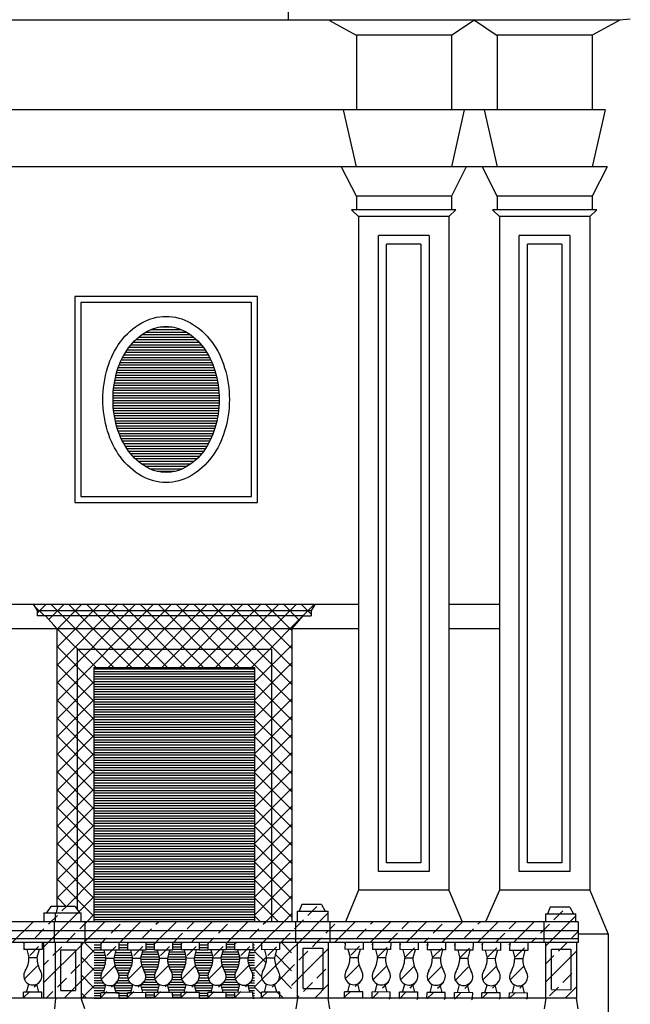
# Model space of a CAD drawing. Extents: x 10.3 to 73.3, y 0 to 59.4.
# Drawn here: x 58.2 to 64.2, y 21.5 to 31.2 of the extents above; entities that cross this region are included whole.
import ezdxf

# ---------------------------------------------------------------- set-up
doc = ezdxf.new("R2010")
doc.units = 0
doc.header["$LTSCALE"] = 0.7
doc.header["$MEASUREMENT"] = 0
doc.linetypes.add('CONTINUA', pattern=[0])
doc.layers.get('0').update_dxf_attribs({"linetype": 'CONTINUOUS'})
doc.layers.add('MATERIALI', color=2, linetype='CONTINUOUS')

msp = doc.modelspace()

# ---------------------------------------------------------------- linework, layer by layer
for p, q in [((60.8471, 31.4432), (60.8471, 31.2402)), ((64.1221, 31.2402), (51.9261, 31.2402)), ((61.256, 31.2372), (61.527, 31.0892)), ((62.6863, 31.2402), (62.465, 31.0922)), ((62.6863, 31.2402), (62.9131, 31.0892)), ((64.1221, 31.2402), (63.8511, 31.0922)), ((64.2271, 31.2492), (64.1221, 31.2402)), ((62.4591, 31.0922), (61.5211, 31.0922)), ((61.5211, 31.0892), (61.5211, 30.3552)), ((62.465, 31.0922), (61.527, 31.0922)), ((62.4591, 31.0922), (62.4591, 30.3552)), ((63.8511, 31.0922), (62.9131, 31.0922)), ((62.9131, 31.0892), (62.9131, 30.3552)), ((63.8511, 31.0922), (63.8511, 30.3552)), ((63.9791, 30.3552), (51.9261, 30.3552)), ((61.3916, 30.3552), (61.5196, 29.7922)), ((62.5871, 30.3552), (62.4591, 29.7922)), ((62.7836, 30.3552), (62.9116, 29.7922)), ((63.9791, 30.3552), (63.8511, 29.7922)), ((63.9991, 29.7922), (52.3613, 29.7922)), ((61.3716, 29.7922), (61.5211, 29.5002)), ((62.6071, 29.7922), (62.4591, 29.5032)), ((62.7636, 29.7922), (62.9131, 29.5002)), ((63.9991, 29.7922), (63.8511, 29.5032)), ((62.4591, 29.5032), (61.5196, 29.5032)), ((61.5211, 29.5002), (61.5211, 29.3652)), ((62.4591, 29.5032), (62.4591, 29.3682)), ((63.8511, 29.5032), (62.9116, 29.5032)), ((62.9131, 29.5002), (62.9131, 29.3652)), ((63.8511, 29.5032), (63.8511, 29.3682)), ((62.5031, 29.3682), (61.4741, 29.3682)), ((61.4741, 29.3682), (61.5451, 29.2982)), ((62.5031, 29.3682), (62.4351, 29.3012)), ((63.8951, 29.3682), (62.8661, 29.3682)), ((62.8661, 29.3682), (62.9371, 29.2982)), ((63.8951, 29.3682), (63.8271, 29.3012)), ((61.5421, 29.3012), (61.5421, 22.6502)), ((62.4351, 29.3012), (61.5421, 29.3012)), ((62.4351, 29.3012), (62.4351, 22.6502)), ((62.9341, 29.3012), (62.9341, 22.6502)), ((63.8271, 29.3012), (62.9341, 29.3012)), ((63.8271, 29.3012), (63.8271, 22.6502)), ((61.7381, 22.8362), (61.7381, 29.1152)), ((62.2391, 29.1152), (61.7381, 29.1152)), ((62.2391, 29.1152), (62.2391, 22.8362)), ((63.1301, 22.8362), (63.1301, 29.1152)), ((63.6311, 29.1152), (63.1301, 29.1152)), ((63.6311, 29.1152), (63.6311, 22.8362)), ((61.8191, 22.9212), (61.8191, 29.0302)), ((62.1581, 29.0302), (61.8191, 29.0302)), ((62.1581, 29.0302), (62.1581, 22.9212)), ((63.2111, 22.9212), (63.2111, 29.0302)), ((63.5501, 29.0302), (63.2111, 29.0302)), ((63.5501, 29.0302), (63.5501, 22.9212)), ((57.8571, 25.4732), (61.5421, 25.4732)), ((58.3291, 25.4732), (58.3691, 25.4132)), ((61.1151, 25.4732), (61.0751, 25.4132)), ((62.4351, 25.4732), (62.9341, 25.4732)), ((58.3691, 25.4132), (58.3691, 25.3582)), ((58.3691, 25.4132), (61.0751, 25.4132)), ((61.0751, 25.4132), (61.0751, 25.3582)), ((60.9931, 25.3582), (58.3691, 25.3582)), ((58.4511, 25.3582), (58.5611, 25.2332)), ((60.9931, 25.3582), (60.8831, 25.2332)), ((60.9931, 25.3582), (61.0751, 25.3582)), ((57.8571, 25.2332), (61.5421, 25.2332)), ((58.5611, 25.2332), (58.5611, 22.4913)), ((60.8831, 25.2332), (60.8831, 22.34)), ((62.4351, 25.2332), (62.9341, 25.2332)), ((58.7621, 25.0312), (58.7621, 22.4627)), ((58.7621, 25.0312), (60.6821, 25.0312)), ((60.6821, 25.0312), (60.6821, 22.34)), ((58.9291, 24.8492), (60.5151, 24.8492)), ((58.9291, 24.8492), (58.9291, 22.34)), ((60.5151, 24.8492), (60.5151, 22.34)), ((62.1581, 22.9212), (61.8191, 22.9212)), ((63.5501, 22.9212), (63.2111, 22.9212)), ((62.2391, 22.8362), (61.7381, 22.8362)), ((63.6311, 22.8362), (63.1301, 22.8362)), ((61.5421, 22.6502), (61.4127, 22.34)), ((62.4351, 22.6502), (61.5421, 22.6502)), ((62.4351, 22.6502), (62.5645, 22.34)), ((62.9341, 22.6502), (62.7961, 22.34)), ((63.8271, 22.6502), (62.9341, 22.6502)), ((63.8271, 22.6502), (64.0081, 22.2162)), ((58.5018, 22.4913), (58.4611, 22.4263)), ((58.7443, 22.4911), (58.5018, 22.4913)), ((58.5683, 22.4912), (58.5562, 22.4262)), ((58.7443, 22.4911), (58.785, 22.4261)), ((60.9809, 22.5095), (60.9564, 22.4445)), ((61.178, 22.5093), (60.9809, 22.5095)), ((61.178, 22.5093), (61.2127, 22.4444)), ((63.4337, 22.4835), (63.4087, 22.4185)), ((63.6312, 22.4835), (63.4337, 22.4835)), ((63.6312, 22.4835), (63.6656, 22.4185)), ((58.434, 22.4263), (58.4334, 22.34)), ((58.434, 22.4263), (58.8011, 22.4261)), ((58.5482, 22.34), (58.5482, 22.4262)), ((58.8011, 22.34), (58.8011, 22.4261)), ((60.94, 22.34), (60.94, 22.4445)), ((60.94, 22.4445), (61.2431, 22.4443)), ((61.2431, 22.34), (61.2431, 22.4443)), ((63.3921, 22.3423), (63.3921, 22.4187)), ((63.3921, 22.4185), (63.6884, 22.4185)), ((63.6884, 22.3402), (63.6884, 22.4185)), ((63.7113, 22.34), (53.3703, 22.34)), ((58.54, 22.1342), (58.54, 22.34)), ((58.8392, 22.34), (58.8392, 22.1342)), ((60.9238, 22.1342), (60.9238, 22.34)), ((61.2589, 22.34), (61.2589, 22.1342)), ((63.3755, 22.1342), (63.3755, 22.3424)), ((63.7113, 22.34), (63.7113, 22.1342)), ((63.7113, 22.25), (53.3703, 22.25)), ((63.7113, 22.17), (53.3703, 22.17)), ((64.0081, 22.2162), (63.7113, 22.2162)), ((64.0081, 22.2162), (64.0081, 17.6991)), ((63.7113, 22.1342), (53.3703, 22.1342)), ((58.2376, 22.1342), (58.2371, 22.0655)), ((58.4171, 22.0642), (58.2371, 22.0655)), ((58.2671, 22.0653), (58.2871, 21.9857)), ((58.4176, 22.1342), (58.4171, 22.0642)), ((58.434, 21.5842), (58.434, 22.1342)), ((58.5481, 21.5842), (58.5481, 22.1342)), ((58.801, 22.1342), (58.801, 21.5842)), ((58.9954, 22.1283), (58.9957, 22.0583)), ((59.1754, 22.1289), (59.1757, 22.0589)), ((59.26, 22.1292), (59.2602, 22.0592)), ((59.44, 22.1298), (59.4402, 22.0598)), ((59.5245, 22.1301), (59.5248, 22.0601)), ((59.7045, 22.1307), (59.7048, 22.0607)), ((59.7891, 22.131), (59.7893, 22.0609)), ((59.9691, 22.1316), (59.9693, 22.0616)), ((60.0536, 22.1318), (60.0539, 22.0618)), ((60.2336, 22.1324), (60.2339, 22.0624)), ((60.3182, 22.1327), (60.3184, 22.0627)), ((60.4982, 22.1333), (60.4984, 22.0633)), ((60.5827, 22.1336), (60.583, 22.0636)), ((60.7627, 22.1342), (60.763, 22.0642)), ((60.9401, 21.5845), (60.9401, 22.1345)), ((60.9951, 21.6795), (60.9951, 22.0795)), ((60.9951, 22.0795), (61.1882, 22.0793)), ((61.1882, 22.0793), (61.1882, 21.6793)), ((61.2432, 22.1342), (61.2432, 21.5859)), ((61.4087, 22.1342), (61.4082, 22.068)), ((61.5882, 22.0667), (61.4082, 22.068)), ((61.4382, 22.0678), (61.4583, 21.9882)), ((61.5582, 22.0669), (61.537, 21.9877)), ((61.5887, 22.1342), (61.5882, 22.0667)), ((61.6798, 22.1342), (61.6794, 22.0661)), ((61.8594, 22.0649), (61.6794, 22.0661)), ((61.7094, 22.0659), (61.7294, 21.9864)), ((61.8294, 22.0651), (61.8082, 21.9858)), ((61.8598, 22.1349), (61.8594, 22.0649)), ((61.951, 22.1342), (61.9505, 22.0642)), ((62.131, 22.133), (62.1305, 22.063)), ((62.2222, 22.1323), (62.2217, 22.0623)), ((62.4022, 22.1311), (62.4017, 22.0611)), ((62.4933, 22.1305), (62.4928, 22.0605)), ((62.6733, 22.1292), (62.6728, 22.0592)), ((62.7645, 22.1342), (62.764, 22.0586)), ((62.9445, 22.1342), (62.944, 22.0573)), ((63.0357, 22.1342), (63.0352, 22.0567)), ((63.2157, 22.1342), (63.2152, 22.0555)), ((63.3921, 21.5842), (63.3921, 22.1342)), ((63.4471, 21.6692), (63.4471, 22.0692)), ((63.4471, 22.0692), (63.64, 22.0691)), ((63.64, 22.0691), (63.64, 21.6691)), ((63.695, 22.1342), (63.695, 21.5842)), ((58.2871, 21.9857), (58.3659, 21.9852)), ((58.3871, 22.0644), (58.3659, 21.9852)), ((58.6031, 21.6612), (58.6031, 22.0612)), ((58.6031, 22.0612), (58.746, 22.0611)), ((58.746, 22.0611), (58.746, 21.6611)), ((59.1757, 22.0589), (58.9957, 22.0583)), ((59.0257, 22.0584), (59.0466, 21.9791)), ((59.0466, 21.9791), (59.1253, 21.9793)), ((59.1457, 22.0588), (59.1253, 21.9793)), ((59.4402, 22.0598), (59.2602, 22.0592)), ((59.2902, 22.0593), (59.3111, 21.98)), ((59.3111, 21.98), (59.3899, 21.9802)), ((59.4102, 22.0597), (59.3899, 21.9802)), ((59.7048, 22.0607), (59.5248, 22.0601)), ((59.5548, 22.0602), (59.5757, 21.9808)), ((59.5757, 21.9808), (59.6544, 21.9811)), ((59.6748, 22.0606), (59.6544, 21.9811)), ((59.9693, 22.0616), (59.7893, 22.0609)), ((59.8193, 22.061), (59.8402, 21.9817)), ((59.8402, 21.9817), (59.919, 21.982)), ((59.9393, 22.0615), (59.919, 21.982)), ((60.2339, 22.0624), (60.0539, 22.0618)), ((60.0839, 22.0619), (60.1048, 21.9826)), ((60.1048, 21.9826), (60.1835, 21.9829)), ((60.2039, 22.0623), (60.1835, 21.9829)), ((60.4984, 22.0633), (60.3184, 22.0627)), ((60.3484, 22.0628), (60.3693, 21.9835)), ((60.3693, 21.9835), (60.4481, 21.9838)), ((60.4684, 22.0632), (60.4481, 21.9838)), ((60.763, 22.0642), (60.583, 22.0636)), ((60.613, 22.0637), (60.6339, 21.9844)), ((60.6339, 21.9844), (60.7126, 21.9846)), ((60.733, 22.0641), (60.7126, 21.9846)), ((61.4583, 21.9882), (61.537, 21.9877)), ((61.7294, 21.9864), (61.8082, 21.9858)), ((62.1305, 22.063), (61.9505, 22.0642)), ((61.9805, 22.064), (62.0006, 21.9845)), ((62.0006, 21.9845), (62.0793, 21.9839)), ((62.1005, 22.0632), (62.0793, 21.9839)), ((62.4017, 22.0611), (62.2217, 22.0623)), ((62.2517, 22.0621), (62.2718, 21.9826)), ((62.2718, 21.9826), (62.3505, 21.9821)), ((62.3717, 22.0613), (62.3505, 21.9821)), ((62.6728, 22.0592), (62.4928, 22.0605)), ((62.5228, 22.0603), (62.5429, 21.9807)), ((62.5429, 21.9807), (62.6217, 21.9802)), ((62.6428, 22.0594), (62.6217, 21.9802)), ((62.944, 22.0573), (62.764, 22.0586)), ((62.794, 22.0584), (62.8141, 21.9788)), ((62.8141, 21.9788), (62.8928, 21.9783)), ((62.914, 22.0575), (62.8928, 21.9783)), ((63.2152, 22.0555), (63.0352, 22.0567)), ((63.0652, 22.0565), (63.0852, 21.977)), ((63.0852, 21.977), (63.164, 21.9764)), ((63.1852, 22.0557), (63.164, 21.9764)), ((58.2641, 21.6453), (58.2853, 21.7245)), ((58.3841, 21.6444), (58.3641, 21.724)), ((59.0271, 21.6384), (59.0474, 21.7179)), ((59.1471, 21.6388), (59.1262, 21.7181)), ((59.2916, 21.6393), (59.312, 21.7187)), ((59.4116, 21.6397), (59.3907, 21.719)), ((59.5562, 21.6402), (59.5765, 21.7196)), ((59.6762, 21.6406), (59.6553, 21.7199)), ((59.8207, 21.6411), (59.8411, 21.7205)), ((59.9407, 21.6415), (59.9198, 21.7208)), ((60.0853, 21.6419), (60.1056, 21.7214)), ((60.2053, 21.6423), (60.1844, 21.7217)), ((60.3498, 21.6428), (60.3702, 21.7223)), ((60.4698, 21.6432), (60.4489, 21.7225)), ((60.6144, 21.6437), (60.6347, 21.7232)), ((60.7344, 21.6441), (60.7135, 21.7234)), ((60.9951, 21.6795), (61.1882, 21.6793)), ((61.4353, 21.6478), (61.4565, 21.727)), ((61.5553, 21.647), (61.5352, 21.7265)), ((61.7065, 21.6459), (61.7276, 21.7251)), ((61.8264, 21.6451), (61.8064, 21.7246)), ((61.9776, 21.644), (61.9988, 21.7233)), ((62.0976, 21.6432), (62.0775, 21.7227)), ((62.2488, 21.6421), (62.27, 21.7214)), ((62.3688, 21.6413), (62.3487, 21.7208)), ((62.5199, 21.6403), (62.5411, 21.7195)), ((62.6399, 21.6394), (62.6199, 21.719)), ((62.7911, 21.6384), (62.8123, 21.7176)), ((62.9111, 21.6376), (62.891, 21.7171)), ((63.0623, 21.6365), (63.0834, 21.7157)), ((63.1822, 21.6357), (63.1622, 21.7152)), ((63.695, 21.5842), (55.0207, 21.5842)), ((58.2337, 21.5842), (58.2341, 21.6455)), ((58.4141, 21.6442), (58.2341, 21.6455)), ((58.4137, 21.5842), (58.4141, 21.6442)), ((58.5481, 21.5842), (58.54, 21.48)), ((58.6031, 21.6612), (58.746, 21.6611)), ((58.8392, 21.48), (58.801, 21.5842)), ((59.1771, 21.6389), (58.9971, 21.6383)), ((58.9973, 21.5842), (58.9971, 21.6383)), ((59.1773, 21.5842), (59.1771, 21.6389)), ((59.4416, 21.6398), (59.2616, 21.6392)), ((59.2618, 21.5842), (59.2616, 21.6392)), ((59.4418, 21.5842), (59.4416, 21.6398)), ((59.7062, 21.6407), (59.5262, 21.6401)), ((59.5264, 21.5842), (59.5262, 21.6401)), ((59.7064, 21.5842), (59.7062, 21.6407)), ((59.9707, 21.6416), (59.7907, 21.641)), ((59.7909, 21.5842), (59.7907, 21.641)), ((59.9709, 21.5842), (59.9707, 21.6416)), ((60.2353, 21.6424), (60.0553, 21.6418)), ((60.0555, 21.5842), (60.0553, 21.6418)), ((60.2355, 21.5842), (60.2353, 21.6424)), ((60.4998, 21.6433), (60.3198, 21.6427)), ((60.32, 21.5842), (60.3198, 21.6427)), ((60.5, 21.5833), (60.4998, 21.6433)), ((60.7644, 21.6442), (60.5844, 21.6436)), ((60.5846, 21.5836), (60.5844, 21.6436)), ((60.7646, 21.5842), (60.7644, 21.6442)), ((60.9401, 21.5845), (60.9238, 21.48)), ((61.2589, 21.48), (61.2432, 21.5859)), ((61.4049, 21.588), (61.4053, 21.648)), ((61.5853, 21.6467), (61.4053, 21.648)), ((61.5849, 21.5867), (61.5853, 21.6467)), ((61.676, 21.5861), (61.6765, 21.6461)), ((61.8564, 21.6449), (61.6765, 21.6461)), ((61.856, 21.5849), (61.8564, 21.6449)), ((61.9472, 21.5842), (61.9476, 21.6442)), ((62.1276, 21.643), (61.9476, 21.6442)), ((62.1272, 21.583), (62.1276, 21.643)), ((62.2184, 21.5824), (62.2188, 21.6424)), ((62.3988, 21.6411), (62.2188, 21.6424)), ((62.3984, 21.5811), (62.3988, 21.6411)), ((62.4895, 21.5805), (62.4899, 21.6405)), ((62.6699, 21.6392), (62.4899, 21.6405)), ((62.6695, 21.5842), (62.6699, 21.6392)), ((62.7607, 21.5842), (62.7611, 21.6386)), ((62.9411, 21.6373), (62.7611, 21.6386)), ((62.9407, 21.5842), (62.9411, 21.6373)), ((63.0319, 21.5842), (63.0323, 21.6367)), ((63.2122, 21.6355), (63.0323, 21.6367)), ((63.2119, 21.5842), (63.2122, 21.6355)), ((63.3921, 21.5842), (63.3755, 21.48)), ((63.4471, 21.6692), (63.64, 21.6691)), ((63.7113, 21.48), (63.695, 21.5842))]:
    msp.add_line(p, q)
for points in [[(60.5441, 28.5132), (58.7391, 28.5132), (58.7391, 26.4782), (60.5441, 26.4782)], [(60.4841, 28.4532), (58.7991, 28.4532), (58.7991, 26.5382), (60.4841, 26.5382)]]:
    msp.add_lwpolyline(points, close=True)
for points in [[(59.6416, 28.3157, -0.129951), (59.8826, 28.252, -0.106446), (60.0934, 28.0637, -0.084343), (60.22, 27.8092, -0.073413), (60.2662, 27.4957, -0.073413), (60.22, 27.1823, -0.084343), (60.0934, 26.9277, -0.106446), (59.8826, 26.7394, -0.129951), (59.6416, 26.6757, -0.129951), (59.4006, 26.7394, -0.106446), (59.1898, 26.9277, -0.084343), (59.0632, 27.1823, -0.073413), (59.017, 27.4957, -0.073413), (59.0632, 27.8092, -0.084343), (59.1898, 28.0637, -0.106446), (59.4006, 28.252, -0.129951)], [(59.6416, 28.2157, -0.129951), (59.8332, 28.1651, -0.106446), (60.0126, 28.0048, -0.084343), (60.1242, 27.7803, -0.073413), (60.1662, 27.4957, -0.073413), (60.1242, 27.2112, -0.084343), (60.0126, 26.9866, -0.106446), (59.8332, 26.8264, -0.129951), (59.6416, 26.7757, -0.129951), (59.45, 26.8264, -0.106446), (59.2706, 26.9866, -0.084343), (59.159, 27.2112, -0.073413), (59.117, 27.4957, -0.073413), (59.159, 27.7803, -0.084343), (59.2706, 28.0048, -0.106446), (59.45, 28.1651, -0.129951)]]:
    msp.add_lwpolyline(points, format="xyb", close=True)
for centre, radius, start, end in [((58.0302, 21.9875), 0.2569, 329.0459, 359.59916), ((58.6228, 21.9834), 0.2569, 179.59916, 210.15242), ((58.7896, 21.9782), 0.2569, 329.63837, 0.19162), ((59.3823, 21.9802), 0.2569, 180.19162, 210.74488), ((59.0542, 21.9791), 0.2569, 329.63837, 0.19162), ((59.6468, 21.9811), 0.2569, 180.19162, 210.74488), ((59.3187, 21.98), 0.2569, 329.63837, 0.19162), ((59.9113, 21.982), 0.2569, 180.19162, 210.74488), ((59.5833, 21.9809), 0.2569, 329.63837, 0.19162), ((60.1759, 21.9829), 0.2569, 180.19162, 210.74488), ((59.8478, 21.9818), 0.2569, 329.63837, 0.19162), ((60.4404, 21.9837), 0.2569, 180.19162, 210.74488), ((60.1124, 21.9826), 0.2569, 329.63837, 0.19162), ((60.705, 21.9846), 0.2569, 180.19162, 210.74488), ((60.3769, 21.9835), 0.2569, 329.63837, 0.19162), ((60.9695, 21.9855), 0.2569, 180.19162, 210.74488), ((61.2013, 21.99), 0.2569, 329.04951, 359.60277), ((61.794, 21.9859), 0.2569, 179.60277, 210.15603), ((61.4725, 21.9881), 0.2569, 329.04951, 359.60277), ((62.0651, 21.984), 0.2569, 179.60277, 210.15603), ((61.7437, 21.9863), 0.2569, 329.04951, 359.60277), ((62.3363, 21.9822), 0.2569, 179.60277, 210.15603), ((62.0148, 21.9844), 0.2569, 329.04951, 359.60277), ((62.6074, 21.9803), 0.2569, 179.60277, 210.15603), ((62.286, 21.9825), 0.2569, 329.04951, 359.60277), ((62.8786, 21.9784), 0.2569, 179.60277, 210.15603), ((62.5571, 21.9806), 0.2569, 329.04951, 359.60277), ((63.1498, 21.9765), 0.2569, 179.60277, 210.15603), ((62.8283, 21.9787), 0.2569, 329.04951, 359.60277), ((63.4209, 21.9746), 0.2569, 179.60277, 210.15603), ((58.3253, 21.8052), 0.09, 146.09444, 33.10388), ((59.0865, 21.7989), 0.09, 146.6869, 33.69634), ((59.3511, 21.7998), 0.09, 146.6869, 33.69634), ((59.6156, 21.8007), 0.09, 146.6869, 33.69634), ((59.8802, 21.8016), 0.09, 146.6869, 33.69634), ((60.1447, 21.8025), 0.09, 146.6869, 33.69634), ((60.4093, 21.8033), 0.09, 146.6869, 33.69634), ((60.6738, 21.8042), 0.09, 146.6869, 33.69634), ((61.4964, 21.8077), 0.09, 146.09805, 33.10749), ((61.7676, 21.8058), 0.09, 146.09805, 33.10749), ((62.0387, 21.8039), 0.09, 146.09805, 33.10749), ((62.3099, 21.802), 0.09, 146.09805, 33.10749), ((62.581, 21.8002), 0.09, 146.09805, 33.10749), ((62.8522, 21.7983), 0.09, 146.09805, 33.10749), ((63.1234, 21.7964), 0.09, 146.09805, 33.10749)]:
    msp.add_arc(centre, radius, start, end)
at = {"layer": 'MATERIALI', "linetype": 'CONTINUA'}
for p, q in [((59.5827, 28.2112), (59.7005, 28.2112)), ((59.3714, 28.1112), (59.9118, 28.1112)), ((59.4044, 28.1362), (59.8788, 28.1362)), ((59.4434, 28.1612), (59.8398, 28.1612)), ((59.4933, 28.1862), (59.7899, 28.1862)), ((59.2753, 28.0112), (60.0079, 28.0112)), ((59.2952, 28.0362), (59.988, 28.0362)), ((59.3175, 28.0612), (59.9657, 28.0612)), ((59.3427, 28.0862), (59.9405, 28.0862)), ((59.2125, 27.9112), (60.0707, 27.9112)), ((59.2262, 27.9362), (60.057, 27.9362)), ((59.2411, 27.9612), (60.0421, 27.9612)), ((59.2575, 27.9862), (60.0257, 27.9862)), ((59.1691, 27.8112), (60.1141, 27.8112)), ((59.1783, 27.8362), (60.1049, 27.8362)), ((59.1886, 27.8612), (60.0946, 27.8612)), ((59.2, 27.8862), (60.0832, 27.8862)), ((59.1408, 27.7112), (60.1424, 27.7112)), ((59.1468, 27.7362), (60.1364, 27.7362)), ((59.1534, 27.7612), (60.1298, 27.7612)), ((59.1608, 27.7862), (60.1224, 27.7862)), ((59.1238, 27.6112), (60.1594, 27.6112)), ((59.127, 27.6362), (60.1562, 27.6362)), ((59.131, 27.6612), (60.1522, 27.6612)), ((59.1356, 27.6862), (60.1476, 27.6862)), ((59.1171, 27.5112), (60.1661, 27.5112)), ((59.1178, 27.5362), (60.1654, 27.5362)), ((59.1191, 27.5612), (60.1641, 27.5612)), ((59.1211, 27.5862), (60.1621, 27.5862)), ((59.117, 27.4862), (60.1662, 27.4862)), ((59.1176, 27.4612), (60.1656, 27.4612)), ((59.1188, 27.4362), (60.1644, 27.4362)), ((59.1206, 27.4112), (60.1626, 27.4112)), ((59.1231, 27.3862), (60.1601, 27.3862)), ((59.1262, 27.3612), (60.157, 27.3612)), ((59.13, 27.3362), (60.1532, 27.3362)), ((59.1344, 27.3112), (60.1488, 27.3112)), ((59.1395, 27.2862), (60.1437, 27.2862)), ((59.1453, 27.2612), (60.1379, 27.2612)), ((59.1518, 27.2362), (60.1314, 27.2362)), ((59.159, 27.2112), (60.1242, 27.2112)), ((59.167, 27.1862), (60.1162, 27.1862)), ((59.176, 27.1612), (60.1072, 27.1612)), ((59.186, 27.1362), (60.0972, 27.1362)), ((59.1971, 27.1112), (60.0861, 27.1112)), ((59.2093, 27.0862), (60.0739, 27.0862)), ((59.2228, 27.0612), (60.0604, 27.0612)), ((59.2374, 27.0362), (60.0458, 27.0362)), ((59.2534, 27.0112), (60.0298, 27.0112)), ((59.2709, 26.9862), (60.0123, 26.9862)), ((59.2902, 26.9612), (59.993, 26.9612)), ((59.3119, 26.9362), (59.9713, 26.9362)), ((59.3364, 26.9112), (59.9468, 26.9112)), ((59.3642, 26.8862), (59.919, 26.8862)), ((59.396, 26.8612), (59.8872, 26.8612)), ((59.4334, 26.8362), (59.8498, 26.8362)), ((59.4796, 26.8112), (59.8036, 26.8112)), ((59.552, 26.7862), (59.7312, 26.7862)), ((58.3691, 25.386), (58.4564, 25.4732)), ((58.4825, 25.3226), (58.6331, 25.4732)), ((59.1262, 24.8492), (58.5022, 25.4732)), ((58.5611, 24.5173), (59.517, 25.4732)), ((58.5611, 24.6941), (59.3402, 25.4732)), ((58.5611, 24.8709), (59.1635, 25.4732)), ((58.5611, 25.0476), (58.9867, 25.4732)), ((58.5611, 25.2244), (58.8099, 25.4732)), ((59.3029, 24.8492), (58.6789, 25.4732)), ((59.4797, 24.8492), (58.8557, 25.4732)), ((59.6565, 24.8492), (59.0325, 25.4732)), ((59.0698, 24.8492), (59.6938, 25.4732)), ((59.8333, 24.8492), (59.2093, 25.4732)), ((59.2466, 24.8492), (59.8706, 25.4732)), ((60.01, 24.8492), (59.386, 25.4732)), ((59.4233, 24.8492), (60.0473, 25.4732)), ((60.1868, 24.8492), (59.5628, 25.4732)), ((59.6001, 24.8492), (60.2241, 25.4732)), ((60.3636, 24.8492), (59.7396, 25.4732)), ((59.7769, 24.8492), (60.4009, 25.4732)), ((60.8831, 24.5065), (59.9164, 25.4732)), ((59.9537, 24.8492), (60.5777, 25.4732)), ((60.8831, 24.6833), (60.0931, 25.4732)), ((60.1304, 24.8492), (60.7544, 25.4732)), ((60.8831, 24.8601), (60.2699, 25.4732)), ((60.3072, 24.8492), (60.9312, 25.4732)), ((60.8831, 25.0368), (60.4467, 25.4732)), ((60.484, 24.8492), (61.108, 25.4732)), ((60.8831, 25.2136), (60.6235, 25.4732)), ((60.9567, 25.3168), (60.8003, 25.4732)), ((61.0751, 25.3752), (60.977, 25.4732)), ((58.4404, 25.3582), (58.3365, 25.4621)), ((58.9494, 24.8492), (58.5297, 25.2689)), ((58.9291, 24.6927), (58.5611, 25.0607)), ((60.5151, 24.7036), (60.8831, 25.0716)), ((58.9291, 24.516), (58.5611, 24.884)), ((60.5151, 24.5268), (60.8831, 24.8948)), ((58.9291, 24.8362), (60.5151, 24.8362)), ((58.9291, 24.8112), (60.5151, 24.8112)), ((58.5611, 24.3405), (58.9291, 24.7085)), ((58.9291, 24.3392), (58.5611, 24.7072)), ((58.9291, 24.7862), (60.5151, 24.7862)), ((58.9291, 24.7612), (60.5151, 24.7612)), ((58.9291, 24.7362), (60.5151, 24.7362)), ((58.9291, 24.7112), (60.5151, 24.7112)), ((60.5151, 24.35), (60.8831, 24.718)), ((60.8831, 24.3297), (60.5151, 24.6977)), ((58.9291, 24.6862), (60.5151, 24.6862)), ((58.9291, 24.6612), (60.5151, 24.6612)), ((58.9291, 24.6362), (60.5151, 24.6362)), ((58.9291, 24.6112), (60.5151, 24.6112)), ((58.5611, 24.1638), (58.9291, 24.5318)), ((58.9291, 24.1624), (58.5611, 24.5304)), ((58.9291, 24.5862), (60.5151, 24.5862)), ((58.9291, 24.5612), (60.5151, 24.5612)), ((58.9291, 24.5362), (60.5151, 24.5362)), ((58.9291, 24.5112), (60.5151, 24.5112)), ((60.5151, 24.1732), (60.8831, 24.5412)), ((60.8831, 24.153), (60.5151, 24.521)), ((58.9291, 24.4862), (60.5151, 24.4862)), ((58.9291, 24.4612), (60.5151, 24.4612)), ((58.9291, 24.4362), (60.5151, 24.4362)), ((58.9291, 24.4112), (60.5151, 24.4112)), ((58.5611, 23.987), (58.9291, 24.355)), ((58.9291, 23.9856), (58.5611, 24.3536)), ((58.9291, 24.3862), (60.5151, 24.3862)), ((58.9291, 24.3612), (60.5151, 24.3612)), ((58.9291, 24.3362), (60.5151, 24.3362)), ((58.9291, 24.3112), (60.5151, 24.3112)), ((60.5151, 23.9964), (60.8831, 24.3644)), ((60.8831, 23.9762), (60.5151, 24.3442)), ((58.9291, 24.2862), (60.5151, 24.2862)), ((58.9291, 24.2612), (60.5151, 24.2612)), ((58.9291, 24.2362), (60.5151, 24.2362)), ((58.9291, 24.2112), (60.5151, 24.2112)), ((58.5611, 23.8102), (58.9291, 24.1782)), ((58.9291, 23.8089), (58.5611, 24.1769)), ((58.9291, 24.1862), (60.5151, 24.1862)), ((58.9291, 24.1612), (60.5151, 24.1612)), ((58.9291, 24.1362), (60.5151, 24.1362)), ((58.9291, 24.1112), (60.5151, 24.1112)), ((60.5151, 23.8197), (60.8831, 24.1877)), ((60.8831, 23.7994), (60.5151, 24.1674)), ((58.9291, 24.0862), (60.5151, 24.0862)), ((58.9291, 24.0612), (60.5151, 24.0612)), ((58.9291, 24.0362), (60.5151, 24.0362)), ((58.9291, 24.0112), (60.5151, 24.0112)), ((60.5151, 23.6429), (60.8831, 24.0109)), ((58.5611, 23.6334), (58.9291, 24.0014)), ((58.9291, 23.6321), (58.5611, 24.0001)), ((58.9291, 23.9862), (60.5151, 23.9862)), ((58.9291, 23.9612), (60.5151, 23.9612)), ((58.9291, 23.9362), (60.5151, 23.9362)), ((60.8831, 23.6226), (60.5151, 23.9906)), ((58.5611, 23.4567), (58.9291, 23.8247)), ((58.9291, 23.4553), (58.5611, 23.8233)), ((58.9291, 23.9112), (60.5151, 23.9112)), ((58.9291, 23.8862), (60.5151, 23.8862)), ((58.9291, 23.8612), (60.5151, 23.8612)), ((58.9291, 23.8362), (60.5151, 23.8362)), ((60.5151, 23.4661), (60.8831, 23.8341)), ((58.9291, 23.8112), (60.5151, 23.8112)), ((58.9291, 23.7862), (60.5151, 23.7862)), ((58.9291, 23.7612), (60.5151, 23.7612)), ((58.9291, 23.7362), (60.5151, 23.7362)), ((60.8831, 23.4458), (60.5151, 23.8138)), ((58.5611, 23.2799), (58.9291, 23.6479)), ((58.9291, 23.2785), (58.5611, 23.6465)), ((58.9291, 23.7112), (60.5151, 23.7112)), ((58.9291, 23.6862), (60.5151, 23.6862)), ((58.9291, 23.6612), (60.5151, 23.6612)), ((58.9291, 23.6362), (60.5151, 23.6362)), ((60.5151, 23.2893), (60.8831, 23.6573)), ((60.8831, 23.2691), (60.5151, 23.6371)), ((58.9291, 23.6112), (60.5151, 23.6112)), ((58.9291, 23.5862), (60.5151, 23.5862)), ((58.9291, 23.5612), (60.5151, 23.5612)), ((58.9291, 23.5362), (60.5151, 23.5362)), ((58.5611, 23.1031), (58.9291, 23.4711)), ((58.9291, 23.1017), (58.5611, 23.4697)), ((58.9291, 23.5112), (60.5151, 23.5112)), ((58.9291, 23.4862), (60.5151, 23.4862)), ((58.9291, 23.4612), (60.5151, 23.4612)), ((58.9291, 23.4362), (60.5151, 23.4362)), ((60.5151, 23.1126), (60.8831, 23.4806)), ((60.8831, 23.0923), (60.5151, 23.4603)), ((58.9291, 23.4112), (60.5151, 23.4112)), ((58.9291, 23.3862), (60.5151, 23.3862)), ((58.9291, 23.3612), (60.5151, 23.3612)), ((58.9291, 23.3362), (60.5151, 23.3362)), ((58.5611, 22.9263), (58.9291, 23.2943)), ((58.9291, 22.925), (58.5611, 23.293)), ((58.9291, 23.3112), (60.5151, 23.3112)), ((58.9291, 23.2862), (60.5151, 23.2862)), ((58.9291, 23.2612), (60.5151, 23.2612)), ((58.9291, 23.2362), (60.5151, 23.2362)), ((60.5151, 22.9358), (60.8831, 23.3038)), ((60.8831, 22.9155), (60.5151, 23.2835)), ((58.9291, 23.2112), (60.5151, 23.2112)), ((58.9291, 23.1862), (60.5151, 23.1862)), ((58.9291, 23.1612), (60.5151, 23.1612)), ((58.9291, 23.1362), (60.5151, 23.1362)), ((58.5611, 22.7496), (58.9291, 23.1176)), ((58.9291, 22.7482), (58.5611, 23.1162)), ((58.9291, 23.1112), (60.5151, 23.1112)), ((58.9291, 23.0862), (60.5151, 23.0862)), ((58.9291, 23.0612), (60.5151, 23.0612)), ((60.5151, 22.759), (60.8831, 23.127)), ((60.8831, 22.7387), (60.5151, 23.1067)), ((58.5611, 22.5728), (58.9291, 22.9408)), ((58.9291, 23.0362), (60.5151, 23.0362)), ((58.9291, 23.0112), (60.5151, 23.0112)), ((58.9291, 22.9862), (60.5151, 22.9862)), ((58.9291, 22.9612), (60.5151, 22.9612)), ((60.5151, 22.5822), (60.8831, 22.9502)), ((58.9291, 22.5714), (58.5611, 22.9394)), ((58.9291, 22.9362), (60.5151, 22.9362)), ((58.9291, 22.9112), (60.5151, 22.9112)), ((58.9291, 22.8862), (60.5151, 22.8862)), ((58.9291, 22.8612), (60.5151, 22.8612)), ((60.8831, 22.562), (60.5151, 22.93)), ((58.9291, 22.3946), (58.5611, 22.7626)), ((58.6563, 22.4912), (58.9291, 22.764)), ((58.9291, 22.8362), (60.5151, 22.8362)), ((58.9291, 22.8112), (60.5151, 22.8112)), ((58.9291, 22.7862), (60.5151, 22.7862)), ((58.9291, 22.7612), (60.5151, 22.7612)), ((60.5151, 22.4055), (60.8831, 22.7735)), ((60.8831, 22.3852), (60.5151, 22.7532)), ((58.9291, 22.7362), (60.5151, 22.7362)), ((58.9291, 22.7112), (60.5151, 22.7112)), ((58.9291, 22.6862), (60.5151, 22.6862)), ((58.9291, 22.6612), (60.5151, 22.6612)), ((58.6558, 22.4912), (58.5611, 22.5859)), ((58.768, 22.4262), (58.9291, 22.5872)), ((58.9291, 22.6362), (60.5151, 22.6362)), ((58.9291, 22.6112), (60.5151, 22.6112)), ((58.9291, 22.5862), (60.5151, 22.5862)), ((58.9291, 22.5612), (60.5151, 22.5612)), ((60.7515, 22.34), (60.5151, 22.5764)), ((60.6265, 22.34), (60.8831, 22.5967)), ((58.6118, 22.4467), (58.6563, 22.4912)), ((58.9291, 22.5362), (60.5151, 22.5362)), ((58.9291, 22.5112), (60.5151, 22.5112)), ((58.9291, 22.4862), (60.5151, 22.4862)), ((58.9291, 22.4612), (60.5151, 22.4612)), ((61.0425, 22.4025), (61.1309, 22.4909)), ((58.4761, 22.1342), (58.7784, 22.4366)), ((58.4793, 22.3142), (58.5676, 22.4025)), ((58.8587, 22.34), (58.9291, 22.4104)), ((58.9291, 22.4362), (60.5151, 22.4362)), ((58.9291, 22.4112), (60.5151, 22.4112)), ((58.9291, 22.3862), (60.5151, 22.3862)), ((58.9291, 22.3612), (60.5151, 22.3612)), ((60.5747, 22.34), (60.5151, 22.3996)), ((60.8032, 22.34), (60.8831, 22.4199)), ((60.9099, 22.27), (60.9983, 22.3583)), ((60.951, 22.1342), (61.2431, 22.4263)), ((63.3921, 22.1005), (63.6884, 22.3968)), ((63.4732, 22.3583), (63.5616, 22.4467)), ((58.1225, 22.1342), (58.3284, 22.34)), ((58.3467, 22.1816), (58.4351, 22.27)), ((58.7886, 22.27), (58.8587, 22.34)), ((58.8069, 22.34), (58.8011, 22.3459)), ((58.8296, 22.1342), (59.0355, 22.34)), ((59.098, 22.2258), (59.1864, 22.3142)), ((59.1832, 22.1342), (59.389, 22.34)), ((59.4073, 22.1816), (59.4957, 22.27)), ((59.5368, 22.1342), (59.7426, 22.34)), ((59.5399, 22.3142), (59.5658, 22.34)), ((59.8493, 22.27), (59.9194, 22.34)), ((59.8903, 22.1342), (60.0961, 22.34)), ((60.1586, 22.2258), (60.247, 22.3142)), ((60.2439, 22.1342), (60.4497, 22.34)), ((60.468, 22.1816), (60.5564, 22.27)), ((60.5974, 22.1342), (60.8032, 22.34)), ((60.6006, 22.3142), (60.6265, 22.34)), ((61.2589, 22.2653), (61.3077, 22.3142)), ((61.3045, 22.1342), (61.5106, 22.3403)), ((61.5287, 22.1816), (61.617, 22.27)), ((61.6581, 22.1342), (61.8645, 22.3407)), ((61.6612, 22.3142), (61.6876, 22.3405)), ((61.9706, 22.27), (62.0415, 22.3409)), ((62.0116, 22.1342), (62.2185, 22.341)), ((62.28, 22.2258), (62.3683, 22.3142)), ((62.3652, 22.1342), (62.5724, 22.3414)), ((62.5893, 22.1816), (62.6777, 22.27)), ((62.7187, 22.1342), (62.9263, 22.3418)), ((62.7219, 22.3142), (62.7493, 22.3416)), ((63.0313, 22.27), (63.1033, 22.342)), ((63.0723, 22.1342), (63.2802, 22.3421)), ((63.3406, 22.2258), (63.429, 22.3142)), ((58.656, 22.1374), (58.7444, 22.2258)), ((59.0064, 22.1342), (59.0538, 22.1816)), ((59.7167, 22.1374), (59.8051, 22.2258)), ((60.0671, 22.1342), (60.1144, 22.1816)), ((60.7774, 22.1374), (60.8657, 22.2258)), ((61.1277, 22.1342), (61.1751, 22.1816)), ((61.2193, 22.2258), (61.2431, 22.2496)), ((61.838, 22.1374), (61.9264, 22.2258)), ((62.1884, 22.1342), (62.2358, 22.1816)), ((62.8987, 22.1374), (62.9871, 22.2258)), ((63.2491, 22.1342), (63.2964, 22.1816)), ((63.65, 22.1816), (63.7113, 22.2429)), ((58.2319, 22.1202), (58.246, 22.1343)), ((58.2939, 22.0054), (58.3823, 22.0938)), ((58.2993, 22.1342), (58.3025, 22.1374)), ((58.434, 22.0922), (58.4761, 22.1342)), ((58.434, 21.7386), (58.801, 22.1056)), ((58.5234, 22.0048), (58.6118, 22.0932)), ((58.801, 22.1056), (58.8292, 22.1337)), ((58.9312, 22.039), (58.8366, 22.1336)), ((58.9312, 22.1112), (58.9955, 22.1112)), ((58.9312, 22.0862), (58.9956, 22.0862)), ((58.9955, 22.1202), (59.0096, 22.1343)), ((59.0575, 22.0054), (59.1459, 22.0938)), ((59.1755, 22.1112), (59.2601, 22.1112)), ((59.1756, 22.0862), (59.2601, 22.0862)), ((59.26, 22.1202), (59.2741, 22.1343)), ((59.322, 22.0054), (59.4104, 22.0938)), ((59.36, 22.1342), (59.3631, 22.1374)), ((59.44, 22.1186), (59.5246, 22.1186)), ((59.4401, 22.0936), (59.5247, 22.0936)), ((59.4402, 22.0686), (59.5247, 22.0686)), ((59.5246, 22.1202), (59.5387, 22.1343)), ((59.5866, 22.0054), (59.675, 22.0938)), ((59.7046, 22.1186), (59.7891, 22.1186)), ((59.7047, 22.0936), (59.7892, 22.0936)), ((59.7047, 22.0686), (59.7893, 22.0686)), ((59.7891, 22.1202), (59.8032, 22.1343)), ((59.8511, 22.0054), (59.9395, 22.0938)), ((59.9692, 22.1112), (60.0537, 22.1112)), ((59.9692, 22.0862), (60.0538, 22.0862)), ((60.0537, 22.1202), (60.0678, 22.1343)), ((60.1157, 22.0054), (60.2041, 22.0938)), ((60.2337, 22.1186), (60.3182, 22.1186)), ((60.2338, 22.0936), (60.3183, 22.0936)), ((60.2338, 22.0686), (60.3184, 22.0686)), ((60.3182, 22.1202), (60.3323, 22.1343)), ((60.3802, 22.0054), (60.4686, 22.0938)), ((60.4206, 22.1342), (60.4238, 22.1374)), ((60.4983, 22.1112), (60.5138, 22.1112)), ((60.4983, 22.0862), (60.5138, 22.0862)), ((60.5138, 22.0506), (60.5828, 22.1196)), ((60.5828, 22.1196), (60.5969, 22.1337)), ((60.6448, 22.0048), (60.7332, 22.0932)), ((60.7246, 21.9079), (60.8817, 22.0649)), ((60.7628, 22.1228), (60.7742, 22.1342)), ((60.8817, 22.033), (60.7805, 22.1342)), ((60.8817, 22.0649), (60.951, 22.1342)), ((60.8817, 21.7114), (61.2432, 22.0729)), ((61.0867, 22.0932), (61.1277, 22.1342)), ((61.4031, 22.124), (61.4172, 22.138)), ((61.4651, 22.0092), (61.5535, 22.0976)), ((61.4813, 22.1342), (61.4845, 22.1374)), ((61.6743, 22.1102), (61.6884, 22.1243)), ((61.7363, 21.9954), (61.8247, 22.0838)), ((61.9454, 22.1083), (61.9595, 22.1224)), ((62.0074, 21.9936), (62.0958, 22.0819)), ((62.2166, 22.1065), (62.2307, 22.1205)), ((62.2786, 21.9917), (62.367, 22.0801)), ((62.4878, 22.1046), (62.5018, 22.1187)), ((62.542, 22.1342), (62.5451, 22.1374)), ((62.5498, 21.9898), (62.6381, 22.0782)), ((62.759, 22.1096), (62.773, 22.1236)), ((62.821, 21.9948), (62.9093, 22.0832)), ((63.0301, 22.1096), (63.0442, 22.1236)), ((63.0921, 21.9948), (63.1805, 22.0832)), ((63.5174, 22.049), (63.6058, 22.1374)), ((58.801, 21.9288), (58.9312, 22.059)), ((58.9312, 21.8622), (58.801, 21.9924)), ((58.9312, 22.0612), (58.9957, 22.0612)), ((58.9312, 22.0362), (59.0315, 22.0362)), ((58.9312, 22.0112), (59.0381, 22.0112)), ((58.9312, 21.9862), (59.0447, 21.9862)), ((59.1271, 21.9862), (59.3095, 21.9862)), ((59.1335, 22.0112), (59.3029, 22.0112)), ((59.1399, 22.0362), (59.2963, 22.0362)), ((59.1757, 22.0612), (59.2602, 22.0612)), ((59.3905, 21.9686), (59.575, 21.9686)), ((59.3916, 21.9936), (59.574, 21.9936)), ((59.398, 22.0186), (59.5674, 22.0186)), ((59.4044, 22.0436), (59.5608, 22.0436)), ((59.6551, 21.9686), (59.8396, 21.9686)), ((59.6562, 21.9936), (59.8385, 21.9936)), ((59.6626, 22.0186), (59.832, 22.0186)), ((59.669, 22.0436), (59.8254, 22.0436)), ((59.9207, 21.9862), (60.1031, 21.9862)), ((59.9271, 22.0112), (60.0965, 22.0112)), ((59.9335, 22.0362), (60.0899, 22.0362)), ((59.9693, 22.0612), (60.0539, 22.0612)), ((60.1842, 21.9686), (60.3687, 21.9686)), ((60.1853, 21.9936), (60.3676, 21.9936)), ((60.1917, 22.0186), (60.3611, 22.0186)), ((60.1981, 22.0436), (60.3545, 22.0436)), ((60.4487, 21.9862), (60.5138, 21.9862)), ((60.4551, 22.0112), (60.5138, 22.0112)), ((60.4615, 22.0362), (60.5138, 22.0362)), ((60.4679, 22.0612), (60.5138, 22.0612)), ((60.6287, 21.9324), (60.5138, 22.0474)), ((60.5138, 21.8738), (60.6319, 21.9919)), ((60.8817, 21.8563), (60.7209, 22.0171)), ((60.9541, 21.9606), (61.0425, 22.049)), ((63.3921, 21.7469), (63.695, 22.0498)), ((63.3921, 21.9237), (63.4732, 22.0048)), ((58.2386, 21.7734), (58.3737, 21.9085)), ((58.434, 21.9154), (58.4793, 21.9606)), ((58.7002, 21.828), (58.7886, 21.9164)), ((58.801, 21.752), (58.9312, 21.8822)), ((58.9312, 21.9612), (59.046, 21.9612)), ((58.9312, 21.9362), (59.0431, 21.9362)), ((58.9312, 21.9112), (59.0377, 21.9112)), ((58.9312, 21.8862), (59.0295, 21.8862)), ((59.0022, 21.7734), (59.1373, 21.9085)), ((59.126, 21.9612), (59.3105, 21.9612)), ((59.1291, 21.9362), (59.3075, 21.9362)), ((59.1347, 21.9112), (59.302, 21.9112)), ((59.1431, 21.8862), (59.2937, 21.8862)), ((59.2668, 21.7734), (59.4019, 21.9085)), ((59.3936, 21.9436), (59.572, 21.9436)), ((59.3993, 21.9186), (59.5665, 21.9186)), ((59.4076, 21.8936), (59.5583, 21.8936)), ((59.5313, 21.7734), (59.6664, 21.9085)), ((59.6582, 21.9436), (59.8366, 21.9436)), ((59.6638, 21.9186), (59.8311, 21.9186)), ((59.6722, 21.8936), (59.8228, 21.8936)), ((59.7959, 21.7734), (59.931, 21.9085)), ((59.9197, 21.9612), (60.1041, 21.9612)), ((59.9228, 21.9362), (60.1012, 21.9362)), ((59.9284, 21.9112), (60.0956, 21.9112)), ((59.9368, 21.8862), (60.0874, 21.8862)), ((60.0604, 21.7734), (60.1955, 21.9085)), ((60.1873, 21.9436), (60.3657, 21.9436)), ((60.1929, 21.9186), (60.3602, 21.9186)), ((60.2013, 21.8936), (60.3519, 21.8936)), ((60.325, 21.7734), (60.4601, 21.9085)), ((60.4491, 21.9612), (60.5138, 21.9612)), ((60.4526, 21.9362), (60.5138, 21.9362)), ((60.4588, 21.9112), (60.5138, 21.9112)), ((60.4676, 21.8862), (60.5138, 21.8862)), ((60.5839, 21.8005), (60.5138, 21.8706)), ((60.5895, 21.7728), (60.7246, 21.9079)), ((60.7503, 21.7568), (60.8817, 21.8882)), ((60.8817, 21.8882), (60.9099, 21.9164)), ((61.1309, 21.7838), (61.2193, 21.8722)), ((61.4098, 21.7771), (61.5449, 21.9122)), ((61.681, 21.7634), (61.8161, 21.8985)), ((61.9522, 21.7615), (62.0873, 21.8966)), ((62.2233, 21.7596), (62.3584, 21.8947)), ((62.4945, 21.7578), (62.6296, 21.8929)), ((62.7657, 21.7627), (62.9008, 21.8978)), ((63.0369, 21.7627), (63.172, 21.8978)), ((63.6942, 21.8722), (63.695, 21.873)), ((58.5676, 21.6954), (58.656, 21.7838)), ((58.9312, 21.6854), (58.801, 21.8156)), ((58.9312, 21.8612), (59.0184, 21.8612)), ((58.9312, 21.8362), (59.0046, 21.8362)), ((58.9312, 21.8112), (58.9974, 21.8112)), ((58.9312, 21.7862), (58.9974, 21.7862)), ((59.1545, 21.8612), (59.2825, 21.8612)), ((59.1684, 21.8362), (59.2688, 21.8362)), ((59.1756, 21.7862), (59.2621, 21.7862)), ((59.1757, 21.8112), (59.2618, 21.8112)), ((59.419, 21.8686), (59.547, 21.8686)), ((59.433, 21.8436), (59.5333, 21.8436)), ((59.4402, 21.8186), (59.5263, 21.8186)), ((59.4402, 21.7936), (59.5266, 21.7936)), ((59.6836, 21.8686), (59.8116, 21.8686)), ((59.6975, 21.8436), (59.7979, 21.8436)), ((59.7047, 21.7936), (59.7912, 21.7936)), ((59.7048, 21.8186), (59.7909, 21.8186)), ((59.9482, 21.8612), (60.0761, 21.8612)), ((59.9621, 21.8362), (60.0624, 21.8362)), ((59.9693, 21.8112), (60.0555, 21.8112)), ((59.9693, 21.7862), (60.0558, 21.7862)), ((60.2127, 21.8686), (60.3407, 21.8686)), ((60.2266, 21.8436), (60.327, 21.8436)), ((60.2338, 21.7936), (60.3203, 21.7936)), ((60.2339, 21.8186), (60.32, 21.8186)), ((60.4796, 21.8612), (60.5138, 21.8612)), ((60.4931, 21.8362), (60.5138, 21.8362)), ((60.4976, 21.7862), (60.5138, 21.7862)), ((60.4989, 21.8112), (60.5138, 21.8112)), ((60.8817, 21.6795), (60.7636, 21.7976)), ((63.5616, 21.7396), (63.65, 21.828)), ((58.3381, 21.696), (58.3633, 21.7213)), ((58.3704, 21.7283), (58.3994, 21.7574)), ((58.6332, 21.5842), (58.801, 21.752)), ((58.8104, 21.5846), (58.9312, 21.7054)), ((58.9312, 21.7612), (59.0048, 21.7612)), ((58.9312, 21.7362), (59.022, 21.7362)), ((58.9312, 21.7112), (59.0457, 21.7112)), ((58.9312, 21.6862), (59.0393, 21.6862)), ((59.1017, 21.696), (59.1269, 21.7213)), ((59.128, 21.7112), (59.3101, 21.7112)), ((59.134, 21.7283), (59.163, 21.7574)), ((59.1346, 21.6862), (59.3037, 21.6862)), ((59.1511, 21.7362), (59.2874, 21.7362)), ((59.1683, 21.7612), (59.2698, 21.7612)), ((59.3662, 21.696), (59.3914, 21.7213)), ((59.3925, 21.7186), (59.5746, 21.7186)), ((59.3985, 21.7283), (59.4276, 21.7574)), ((59.3991, 21.6936), (59.5682, 21.6936)), ((59.4157, 21.7436), (59.5519, 21.7436)), ((59.4328, 21.7686), (59.5343, 21.7686)), ((59.6308, 21.696), (59.656, 21.7213)), ((59.6571, 21.7186), (59.8391, 21.7186)), ((59.6631, 21.7283), (59.6921, 21.7574)), ((59.6637, 21.6936), (59.8327, 21.6936)), ((59.6802, 21.7436), (59.8165, 21.7436)), ((59.6974, 21.7686), (59.7989, 21.7686)), ((59.8953, 21.696), (59.9205, 21.7213)), ((59.9217, 21.7112), (60.1037, 21.7112)), ((59.9276, 21.7283), (59.9567, 21.7574)), ((59.9282, 21.6862), (60.0973, 21.6862)), ((59.9448, 21.7362), (60.081, 21.7362)), ((59.9619, 21.7612), (60.0634, 21.7612)), ((60.1599, 21.696), (60.1851, 21.7213)), ((60.1862, 21.7186), (60.3682, 21.7186)), ((60.1922, 21.7283), (60.2212, 21.7574)), ((60.1928, 21.6936), (60.3618, 21.6936)), ((60.2093, 21.7436), (60.3456, 21.7436)), ((60.2265, 21.7686), (60.328, 21.7686)), ((60.4244, 21.696), (60.4496, 21.7213)), ((60.4519, 21.7112), (60.5138, 21.7112)), ((60.4567, 21.7283), (60.4858, 21.7574)), ((60.4585, 21.6862), (60.5138, 21.6862)), ((60.4693, 21.7362), (60.5138, 21.7362)), ((60.4888, 21.7612), (60.5138, 21.7612)), ((60.5138, 21.6971), (60.5895, 21.7728)), ((60.5844, 21.6232), (60.5138, 21.6938)), ((60.689, 21.6954), (60.7142, 21.7207)), ((60.7142, 21.7207), (60.7213, 21.7277)), ((60.7213, 21.7277), (60.7503, 21.7568)), ((60.9983, 21.6512), (61.0867, 21.7396)), ((61.1091, 21.5853), (61.2432, 21.7193)), ((61.5093, 21.6998), (61.5345, 21.7251)), ((61.5416, 21.7321), (61.5706, 21.7612)), ((61.7805, 21.6861), (61.8057, 21.7113)), ((61.8128, 21.7184), (61.8418, 21.7474)), ((62.0516, 21.6842), (62.0769, 21.7094)), ((62.0839, 21.7165), (62.113, 21.7455)), ((62.3228, 21.6823), (62.348, 21.7075)), ((62.3551, 21.7146), (62.3841, 21.7437)), ((62.5939, 21.6804), (62.6192, 21.7057)), ((62.6263, 21.7127), (62.6553, 21.7418)), ((62.8652, 21.6854), (62.8904, 21.7106)), ((62.8975, 21.7177), (62.9265, 21.7468)), ((63.1363, 21.6854), (63.1616, 21.7106)), ((63.1686, 21.7177), (63.1977, 21.7468)), ((63.429, 21.607), (63.5174, 21.6954)), ((63.583, 21.5843), (63.695, 21.6962)), ((58.2337, 21.5916), (58.2939, 21.6518)), ((58.4036, 21.5848), (58.4137, 21.5948)), ((58.4564, 21.5842), (58.5234, 21.6512)), ((58.8552, 21.5846), (58.801, 21.6389)), ((58.9312, 21.6612), (59.0329, 21.6612)), ((58.9312, 21.6362), (58.9971, 21.6362)), ((58.9312, 21.6112), (58.9972, 21.6112)), ((58.9312, 21.5862), (58.9973, 21.5862)), ((58.9972, 21.5916), (59.0575, 21.6518)), ((59.1412, 21.6612), (59.2973, 21.6612)), ((59.1471, 21.6388), (59.1771, 21.6389)), ((59.1672, 21.5848), (59.1772, 21.5948)), ((59.1771, 21.6362), (59.2616, 21.6362)), ((59.1772, 21.6112), (59.2617, 21.6112)), ((59.1773, 21.5862), (59.2618, 21.5862)), ((59.2616, 21.6392), (59.2916, 21.6393)), ((59.2618, 21.5916), (59.322, 21.6518)), ((59.4057, 21.6686), (59.5618, 21.6686)), ((59.4317, 21.5848), (59.4418, 21.5948)), ((59.4416, 21.6436), (59.5262, 21.6436)), ((59.4417, 21.6186), (59.5262, 21.6186)), ((59.4418, 21.5936), (59.5263, 21.5936)), ((59.5263, 21.5916), (59.5866, 21.6518)), ((59.6702, 21.6686), (59.8263, 21.6686)), ((59.6963, 21.5848), (59.7063, 21.5948)), ((59.7062, 21.6436), (59.7907, 21.6436)), ((59.7062, 21.6186), (59.7908, 21.6186)), ((59.7063, 21.5936), (59.7909, 21.5936)), ((59.7909, 21.5916), (59.8511, 21.6518)), ((59.9348, 21.6612), (60.0909, 21.6612)), ((59.9608, 21.5848), (59.9709, 21.5948)), ((59.9707, 21.6362), (60.0553, 21.6362)), ((59.9708, 21.6112), (60.0554, 21.6112)), ((59.9709, 21.5862), (60.0555, 21.5862)), ((60.0554, 21.5916), (60.1157, 21.6518)), ((60.1993, 21.6686), (60.3554, 21.6686)), ((60.2254, 21.5848), (60.2354, 21.5948)), ((60.2353, 21.6436), (60.3198, 21.6436)), ((60.2353, 21.6186), (60.3199, 21.6186)), ((60.2354, 21.5936), (60.32, 21.5936)), ((60.32, 21.5916), (60.3802, 21.6518)), ((60.4651, 21.6612), (60.5138, 21.6612)), ((60.4899, 21.5848), (60.5, 21.5948)), ((60.4998, 21.6362), (60.5138, 21.6362)), ((60.4999, 21.6112), (60.5138, 21.6112)), ((60.5, 21.5862), (60.5138, 21.5862)), ((60.5772, 21.5837), (60.5845, 21.591)), ((60.5845, 21.591), (60.6448, 21.6512)), ((60.8002, 21.5842), (60.7322, 21.6522)), ((60.7545, 21.5842), (60.7645, 21.5942)), ((60.9315, 21.5844), (60.9541, 21.607)), ((61.4049, 21.5954), (61.4651, 21.6556)), ((61.5748, 21.5886), (61.5848, 21.5986)), ((61.676, 21.5817), (61.7363, 21.6419)), ((61.846, 21.5748), (61.856, 21.5849)), ((61.9472, 21.5798), (62.0074, 21.64)), ((62.1171, 21.5729), (62.1272, 21.583)), ((62.2184, 21.5779), (62.2786, 21.6381)), ((62.3883, 21.5711), (62.3984, 21.5811)), ((62.4895, 21.576), (62.5498, 21.6362)), ((62.6595, 21.5692), (62.6695, 21.5792)), ((62.7607, 21.581), (62.821, 21.6412)), ((62.9307, 21.5742), (62.9407, 21.5842)), ((63.0319, 21.581), (63.0921, 21.6412)), ((63.2018, 21.5742), (63.2119, 21.5842))]:
    msp.add_line(p, q, dxfattribs=at)

doc.saveas('drawing.dxf')
